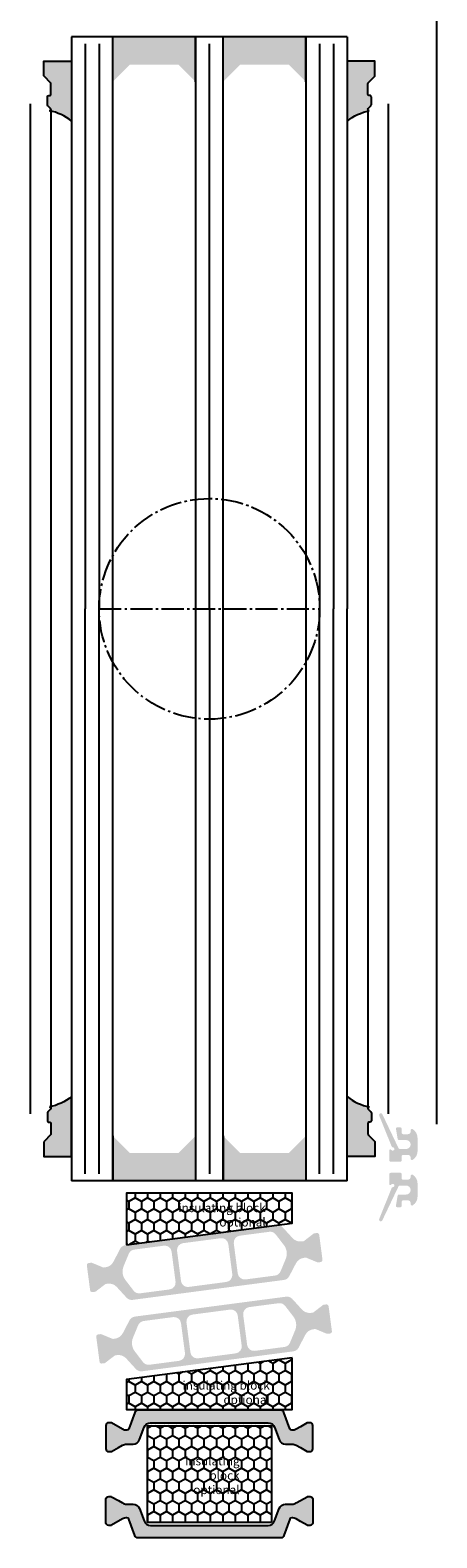
# Model space of a CAD drawing. Extents: x 1417 to 6045, y 7585 to 17234.
# Drawn here: x 5541 to 5600, y 16458 to 16676 of the extents above; entities that cross this region are included whole.
import ezdxf

# ---------------------------------------------------------------- set-up
doc = ezdxf.new("R2010")
doc.units = 0
doc.header["$MEASUREMENT"] = 0
doc.linetypes.add('AM_DIN_G_W050', pattern=[13.75, 9.75, -1.5, 1, -1.5])
doc.layers.get('0').update_dxf_attribs({"linetype": 'CONTINUOUS'})
doc.styles.get("Standard").update_dxf_attribs({"font": 'arial.ttf'})
pattern_1 = [(270, (8266.504636790145, 34020.65417782181), (-0.9073779000000038, -1.571624999999998), [1.04775, -2.0955]), (149.9999999999999, (8266.504636790145, 34020.65417782181), (-0.907378225222715, 1.571624812232578), [1.04775, -2.0955]), (209.9999999999999, (8266.504636790145, 34020.65417782181), (-1.814756125222718, -1.877674197468583e-07), [-2.0955, 1.04775])]

msp = doc.modelspace()

# ---------------------------------------------------------------- hatches: boundary and pattern name
for points in [[(5552.940652244794, 16675.29724290127), (5552.940652244787, 16668.79724290127), (5555.440652244794, 16671.29724290128), (5562.44065224478, 16671.29724290127), (5564.940652244783, 16668.79724290127), (5564.940652244798, 16675.29724290127)], [(5568.940652244791, 16675.29724290128), (5568.940652244787, 16668.79724290127), (5571.440652244802, 16671.29724290127), (5578.440652244802, 16671.29724290127), (5580.94065224478, 16668.79724290127), (5580.940652244791, 16675.29724290128)], [(5564.940652244938, 16509.3993427901), (5564.940652244942, 16515.89934279011), (5562.440652244924, 16513.39934279011), (5555.440652244916, 16513.39934279011), (5552.940652244942, 16515.89934279011), (5552.940652244938, 16509.3993427901)], [(5580.940652244934, 16509.39934279011), (5580.940652244934, 16515.89934279011), (5578.440652244945, 16513.3993427901), (5571.440652244938, 16513.39934279011), (5568.940652244938, 16515.89934279011), (5568.940652244931, 16509.39934279011)]]:
    msp.add_hatch(color=256).paths.add_polyline_path(points)
h = msp.add_hatch(color=256)
edge = h.paths.add_edge_path()
edge.add_arc((5543.740651921057, 16664.79820549914), 0.2000000000011539, 270.0000000009893, 405.0000318066971)
edge.add_line((5543.882073198788, 16664.93962693389), (5543.499230643302, 16665.3224690643))
edge.add_arc((5543.640651921045, 16665.46389049905), 0.2000000000086672, 179.999999999544, 225.0000318040788, ccw=False)
edge.add_line((5543.440651921036, 16665.46389049905), (5543.440651921036, 16666.59820549918))
edge.add_arc((5543.640651921037, 16666.59820549918), 0.2000000000007276, 89.99999999895778, 179.9999999989578, ccw=False)
edge.add_line((5543.64065192104, 16666.79820549918), (5543.740651921024, 16666.79820549918))
edge.add_arc((5543.740651921043, 16666.99820549918), 0.2000000000007276, 269.999999994789, 359.9999999989578)
edge.add_line((5543.940651921043, 16666.99820549917), (5543.940651921032, 16668.51536278666))
edge.add_arc((5543.74065192103, 16668.51536278666), 0.20000000000244, 9.037864182736469e-10, 44.99999999808134)
edge.add_line((5543.882073277274, 16668.6567841429), (5542.999230564791, 16669.53962685541))
edge.add_arc((5543.14065192103, 16669.68104821165), 0.2000000000011552, 180.0000000007491, 224.9999999997064, ccw=False)
edge.add_line((5542.940651921029, 16669.68104821165), (5542.94065192104, 16671.79612973181))
edge.add_line((5542.94065192104, 16671.79612973181), (5546.943151910492, 16671.7961297318))
edge.add_line((5546.943151910492, 16671.7961297318), (5546.943151910492, 16663.09820549914))
edge.add_arc((5542.203893655126, 16657.14855769158), 7.606502339778173, 51.46053491837269, 78.34418072366786)
h = msp.add_hatch(color=256)
edge = h.paths.add_edge_path()
edge.add_arc((5590.140651095659, 16664.79820549914), 0.2000000000011539, 134.9999681933034, 269.99999999901024, ccw=False)
edge.add_line((5589.999229817929, 16664.93962693389), (5590.382072373414, 16665.3224690643))
edge.add_arc((5590.240651095672, 16665.46389049905), 0.2000000000086672, 314.9999681959212, 360.000000000456)
edge.add_line((5590.440651095681, 16665.46389049905), (5590.440651095681, 16666.59820549918))
edge.add_arc((5590.24065109568, 16666.59820549918), 0.2000000000007276, 1.042204158018174e-09, 90.00000000104221)
edge.add_line((5590.240651095676, 16666.79820549918), (5590.140651095692, 16666.79820549918))
edge.add_arc((5590.140651095674, 16666.99820549918), 0.2000000000007276, 180.0000000010422, 270.000000005211, ccw=False)
edge.add_line((5589.940651095673, 16666.99820549917), (5589.940651095684, 16668.51536278666))
edge.add_arc((5590.140651095687, 16668.51536278666), 0.2000000000024382, 135.0000000019183, 179.9999999990962, ccw=False)
edge.add_line((5589.999229739443, 16668.6567841429), (5590.882072451926, 16669.53962685541))
edge.add_arc((5590.740651095687, 16669.68104821165), 0.2000000000011539, 315.0000000002933, 359.9999999992509)
edge.add_line((5590.940651095688, 16669.68104821165), (5590.940651095677, 16671.79612973181))
edge.add_line((5590.940651095677, 16671.79612973181), (5586.938151106225, 16671.7961297318))
edge.add_line((5586.938151106225, 16671.7961297318), (5586.938151106225, 16663.09820549914))
edge.add_arc((5591.67740936159, 16657.14855769158), 7.606502339778172, 101.65581927633212, 128.5394650816273, ccw=False)
h = msp.add_hatch(color=256)
edge = h.paths.add_edge_path()
edge.add_arc((5543.740653070326, 16519.89820433177), 0.2000000000011681, -45.000031806694096, 89.9999999990107, ccw=False)
edge.add_line((5543.882074348056, 16519.75678289703), (5543.499231792571, 16519.37394076661))
edge.add_arc((5543.640653070313, 16519.23251933187), 0.2000000000086622, 134.9999681959227, 180.000000000458)
edge.add_line((5543.440653070305, 16519.23251933187), (5543.440653070305, 16518.09820433174))
edge.add_arc((5543.640653070305, 16518.09820433174), 0.2000000000007276, 180.0000000010422, 270.0000000010422)
edge.add_line((5543.640653070309, 16517.89820433174), (5543.740653070293, 16517.89820433174))
edge.add_arc((5543.740653070311, 16517.69820433174), 0.2000000000007276, 1.042224084812915e-09, 90.000000005211, ccw=False)
edge.add_line((5543.940653070312, 16517.69820433174), (5543.940653070301, 16516.18104704425))
edge.add_arc((5543.740653070298, 16516.18104704426), 0.20000000000244, 315.0000000019201, 359.99999999909824, ccw=False)
edge.add_line((5543.882074426542, 16516.03962568802), (5542.99923171406, 16515.15678297551))
edge.add_arc((5543.140653070298, 16515.01536161927), 0.2000000000011552, 135.0000000002936, 179.9999999992509)
edge.add_line((5542.940653070297, 16515.01536161927), (5542.940653070308, 16512.90028009911))
edge.add_line((5542.940653070308, 16512.90028009911), (5546.94315305976, 16512.90028009912))
edge.add_line((5546.94315305976, 16512.90028009912), (5546.94315305976, 16521.59820433177))
edge.add_arc((5542.203894804395, 16527.54785213933), 7.606502339778179, 281.6558192763322, 308.53946508162727, ccw=False)
h = msp.add_hatch(color=256)
edge = h.paths.add_edge_path()
edge.add_arc((5590.140652244928, 16519.89820433177), 0.2000000000011681, 90.00000000098979, 225.0000318066938)
edge.add_line((5589.999230967197, 16519.75678289703), (5590.382073522683, 16519.37394076661))
edge.add_arc((5590.24065224494, 16519.23251933187), 0.2000000000086622, -4.579874257615302e-10, 45.00003180407742, ccw=False)
edge.add_line((5590.440652244949, 16519.23251933187), (5590.440652244949, 16518.09820433174))
edge.add_arc((5590.240652244948, 16518.09820433174), 0.2000000000007276, 269.9999999989578, 359.9999999989578, ccw=False)
edge.add_line((5590.240652244945, 16517.89820433174), (5590.140652244961, 16517.89820433174))
edge.add_arc((5590.140652244942, 16517.69820433174), 0.2000000000007276, 89.99999999478898, 179.9999999989578)
edge.add_line((5589.940652244942, 16517.69820433174), (5589.940652244953, 16516.18104704425))
edge.add_arc((5590.140652244955, 16516.18104704426), 0.2000000000024382, 180.0000000009018, 224.9999999980803)
edge.add_line((5589.999230888711, 16516.03962568802), (5590.882073601194, 16515.15678297551))
edge.add_arc((5590.740652244956, 16515.01536161927), 0.2000000000011539, 7.49082573747728e-10, 44.99999999970669, ccw=False)
edge.add_line((5590.940652244956, 16515.01536161927), (5590.940652244945, 16512.90028009911))
edge.add_line((5590.940652244945, 16512.90028009911), (5586.938152255493, 16512.90028009912))
edge.add_line((5586.938152255493, 16512.90028009912), (5586.938152255493, 16521.59820433177))
edge.add_arc((5591.677410510859, 16527.54785213933), 7.606502339778177, 231.4605349183728, 258.3441807236679)
h = msp.add_hatch(color=256)
edge = h.paths.add_edge_path()
edge.add_arc((5593.533783359669, 16514.39820432618), 0.15, 201.9992193953351, 269.9749084588486)
edge.add_arc((5593.533608187659, 16513.99820433175), 0.25, -149.02164837028943, 89.97490845922039, ccw=False)
edge.add_arc((5593.190663423914, 16513.79231864685), 0.15, 30.97835163117148, 180)
edge.add_line((5593.040663423914, 16513.79231864685), (5593.040663423927, 16512.34820433176))
edge.add_arc((5593.240663423922, 16512.34820433176), 0.1999999999945885, 180.0000000010422, 269.9999999997394)
edge.add_line((5593.240663423921, 16512.14820433177), (5594.640653205514, 16512.14820433177))
edge.add_arc((5594.640653205522, 16512.34820433176), 0.1999999999898137, 269.999999997655, 359.9999999989578)
edge.add_line((5594.840653205513, 16512.34820433176), (5594.840653205504, 16512.94820433177))
edge.add_arc((5595.04065320551, 16512.94820433177), 0.2000000000070941, 89.99999999895778, 180, ccw=False)
edge.add_line((5595.040653205514, 16513.14820433177), (5595.74065320552, 16513.14820433177))
edge.add_arc((5595.740653205513, 16512.74820433175), 0.4000000000123691, 0, 89.99999999882749, ccw=False)
edge.add_line((5596.140653205523, 16512.74820433175), (5596.140653205523, 16512.59820433175))
edge.add_arc((5596.340653205521, 16512.59820433176), 0.1999999999983402, 180.0000000020844, 302.5789703919495)
edge.add_arc((5595.640653205514, 16513.69364944677), 1.500000000001436, 302.5789703928945, 360.0000000006948)
edge.add_line((5597.140653205516, 16513.69364944678), (5597.140653205527, 16515.60275921676))
edge.add_arc((5595.640653205527, 16515.60275921675), 1.499999999999773, 2.779041458475562e-10, 57.42102960747313)
edge.add_arc((5596.340653205473, 16516.69820433184), 0.199999999961979, 57.42102958375103, 180.0000000208441)
edge.add_line((5596.140653205511, 16516.69820433177), (5596.140653205513, 16516.54820433176))
edge.add_arc((5595.740653205511, 16516.54820433177), 0.4000000000013415, 270.00000000065137, 359.9999999994789, ccw=False)
edge.add_line((5595.740653205517, 16516.14820433177), (5595.040653205492, 16516.14820433176))
edge.add_arc((5595.040653205496, 16516.34820433176), 0.2000000000080036, 179.9999999979156, 269.99999999921835, ccw=False)
edge.add_line((5594.840653205488, 16516.34820433177), (5594.840653205481, 16516.94820433177))
edge.add_arc((5594.64065320548, 16516.94820433177), 0.2000000000007276, 1.042204158021965e-09, 89.99999999973946)
edge.add_line((5594.64065320548, 16517.14820433177), (5594.206610900929, 16517.14820433177))
edge.add_arc((5594.206610900929, 16516.94820433177), 0.1999999999970896, 90.00000000026056, 189.4991503623172)
edge.add_line((5594.009353291144, 16516.91519773573), (5594.251977970192, 16515.46519773571))
edge.add_arc((5594.449235579973, 16515.49820433175), 0.1999999999967505, 189.4991503604764, 269.9999999994789)
edge.add_line((5594.449235579971, 16515.29820433175), (5595.490653205515, 16515.29820433177))
edge.add_arc((5595.490653205517, 16514.64820433177), 0.6499999999978172, -89.9999999997595, 90.0000000000802, ccw=False)
edge.add_line((5595.490653205518, 16513.99820433177), (5594.565370896024, 16513.99820433175))
edge.add_arc((5594.565370896021, 16514.19820433176), 0.2000000000080036, 205.4991503629504, 270.00000000104217, ccw=False)
edge.add_line((5594.384852562359, 16514.11210478929), (5592.032785258184, 16519.04350463478))
edge.add_arc((5591.807035137265, 16518.93703396559), 0.2495979176444211, 25.2499999937307, 205.2500000039095)
edge.add_line((5591.581285016365, 16518.83056329636), (5593.394705015943, 16514.34201523198))
h = msp.add_hatch(color=256)
edge = h.paths.add_edge_path()
edge.add_arc((5593.533783359669, 16508.2984059372), 0.15, 90.02509154115141, 158.000780604665)
edge.add_line((5593.394705015943, 16508.35459503139), (5591.581285016365, 16503.86604696701))
edge.add_arc((5591.807035137265, 16503.75957629779), 0.2495979176444211, 154.7499999960905, 334.7500000062693)
edge.add_line((5592.032785258184, 16503.6531056286), (5594.384852562359, 16508.58450547409))
edge.add_arc((5594.565370896021, 16508.49840593161), 0.2000000000080036, 89.99999999895778, 154.5008496370495, ccw=False)
edge.add_line((5594.565370896024, 16508.69840593162), (5595.490653205518, 16508.6984059316))
edge.add_arc((5595.490653205517, 16508.04840593161), 0.6499999999978172, -90.0000000000802, 89.9999999997595, ccw=False)
edge.add_line((5595.490653205515, 16507.39840593161), (5594.449235579971, 16507.39840593162))
edge.add_arc((5594.449235579973, 16507.19840593162), 0.1999999999967505, 90.0000000005211, 170.5008496395236)
edge.add_line((5594.251977970192, 16507.23141252767), (5594.009353291144, 16505.78141252765))
edge.add_arc((5594.206610900929, 16505.7484059316), 0.1999999999970896, 170.5008496376828, 269.9999999997394)
edge.add_line((5594.206610900929, 16505.54840593161), (5594.64065320548, 16505.54840593161))
edge.add_arc((5594.64065320548, 16505.7484059316), 0.2000000000007276, 270.0000000002605, 359.9999999989578)
edge.add_line((5594.840653205481, 16505.7484059316), (5594.840653205488, 16506.3484059316))
edge.add_arc((5595.040653205496, 16506.34840593161), 0.2000000000080036, 90.00000000078171, 180.0000000020844, ccw=False)
edge.add_line((5595.040653205492, 16506.54840593161), (5595.740653205517, 16506.54840593161))
edge.add_arc((5595.740653205511, 16506.14840593161), 0.4000000000013415, 5.210836206970271e-10, 89.99999999934857, ccw=False)
edge.add_line((5596.140653205513, 16506.14840593161), (5596.140653205511, 16505.9984059316))
edge.add_arc((5596.340653205473, 16505.99840593153), 0.199999999961979, 179.9999999791559, 302.578970416249)
edge.add_arc((5595.640653205527, 16507.09385104662), 1.499999999999773, 302.5789703925269, 359.9999999997221)
edge.add_line((5597.140653205527, 16507.09385104661), (5597.140653205516, 16509.00296081659))
edge.add_arc((5595.640653205514, 16509.00296081661), 1.500000000001436, 359.9999999993052, 417.4210296071055)
edge.add_arc((5596.340653205521, 16510.09840593162), 0.1999999999983402, 57.42102960805047, 179.9999999979156)
edge.add_line((5596.140653205523, 16510.09840593163), (5596.140653205523, 16509.94840593162))
edge.add_arc((5595.740653205513, 16509.94840593162), 0.4000000000123691, -89.99999999882749, 0, ccw=False)
edge.add_line((5595.74065320552, 16509.54840593161), (5595.040653205514, 16509.5484059316))
edge.add_arc((5595.04065320551, 16509.7484059316), 0.2000000000070941, 180, 270.00000000104217, ccw=False)
edge.add_line((5594.840653205504, 16509.7484059316), (5594.840653205513, 16510.34840593162))
edge.add_arc((5594.640653205522, 16510.34840593162), 0.1999999999898137, 1.042204158021965e-09, 90.00000000234496)
edge.add_line((5594.640653205514, 16510.54840593161), (5593.240663423921, 16510.54840593161))
edge.add_arc((5593.240663423922, 16510.34840593161), 0.1999999999945885, 90.00000000026056, 179.9999999989578)
edge.add_line((5593.040663423927, 16510.34840593161), (5593.040663423914, 16508.90429161652))
edge.add_arc((5593.190663423914, 16508.90429161652), 0.15, 180, 329.0216483688286)
edge.add_arc((5593.533608187659, 16508.69840593162), 0.25, -89.97490845922039, 149.0216483702895, ccw=False)
h = msp.add_hatch()
h.set_pattern_fill('HONEY', color=256, scale=0.33, angle=270.0000000000002, style=0)
h.set_pattern_definition([(270, (8266.50463679013, 33941.98059859949), (-0.9073779000000038, -1.571624999999998), [1.04775, -2.0955]), (149.9999999999999, (8266.50463679013, 33941.98059859949), (-0.907378225222715, 1.571624812232578), [1.04775, -2.0955]), (209.9999999999999, (8266.50463679013, 33941.98059859949), (-1.814756125222718, -1.877674197468583e-07), [-2.0955, 1.04775])])
h.paths.add_polyline_path([(5566.940652244916, 16507.58750211504), (5566.940652244911, 16501.66733208609), (5578.940652244911, 16503.24716205714), (5578.940652244911, 16507.58750211504)])
h.paths.add_polyline_path([(5566.940652244911, 16501.66733208609), (5566.940652244916, 16507.58750211504), (5554.940652244911, 16507.58750211504), (5554.940652244911, 16500.08750211504)])
h.paths.add_polyline_path([(5561.089362665166, 16506.94831271797), (5575.016914713519, 16506.94831271797), (5575.016914713519, 16502.53161806832), (5561.089362665166, 16502.53161806832)], flags=9)
h = msp.add_hatch(color=256)
edge = h.paths.add_edge_path(flags=16)
edge.add_arc((5556.34437294518, 16496.22195447631), 2, 157.4996727162782, 217.5001579900293, ccw=False)
edge.add_line((5554.496618252099, 16496.98733189576), (5555.247831634238, 16498.80089213038))
edge.add_arc((5556.171708980774, 16498.41820342066), 0.9999999999999998, 97.50000000005213, 157.4996727161674, ccw=False)
edge.add_line((5556.041182788554, 16499.40964828202), (5560.338588050195, 16499.97541241786))
edge.add_arc((5560.469114242408, 16498.98396755649), 0.9999999999999998, 7.500000000239311, 97.49999999973949, ccw=False)
edge.add_line((5561.460559103783, 16499.11449374872), (5562.034874558397, 16494.75213477235))
edge.add_arc((5561.043429697026, 16494.62160858014), 0.9999999999999998, -82.4999999998368, 7.499999999791612, ccw=False)
edge.add_line((5561.173955889249, 16493.63016371876), (5556.876548452398, 16493.06439929655))
edge.add_arc((5556.746022260189, 16494.05584415792), 0.9999999999999998, 217.5001579902568, 277.49999999936097, ccw=False)
edge.add_line((5555.952670598527, 16493.44708054128), (5554.757669621858, 16495.00442724304))
edge = h.paths.add_edge_path(flags=16)
edge.add_arc((5568.698124636118, 16500.0673373275), 0.9999999999999998, 7.500000000246075, 97.50000000005213, ccw=False)
edge.add_line((5569.689569497493, 16500.19786351972), (5570.263884952094, 16495.83550454336))
edge.add_arc((5569.272440090718, 16495.70497835114), 0.9999999999999998, -82.49999999988847, 7.49999999958311, ccw=False)
edge.add_line((5569.402966282939, 16494.71353348977), (5563.950004475425, 16493.99563744856))
edge.add_arc((5563.819478283201, 16494.98708230993), 0.9999999999999998, 187.5, 277.5000000002085, ccw=False)
edge.add_line((5562.828033421828, 16494.85655611771), (5562.253717967224, 16499.21891509408))
edge.add_arc((5563.245162828595, 16499.34944128628), 0.9999999999999998, 97.50000000005213, 187.4999999990266, ccw=False)
edge.add_line((5563.114636636375, 16500.34088614766), (5568.567598443898, 16501.05878218887))
edge = h.paths.add_edge_path(flags=16)
edge.add_arc((5576.173259889073, 16498.83247696673), 2, -22.500209462911414, 37.500044937501116, ccw=False)
edge.add_line((5578.021016156044, 16498.06710334693), (5577.269803161421, 16496.25353349986))
edge.add_arc((5576.345925027935, 16496.63622030976), 0.9999999999999998, 277.5000000000843, 337.49979053708864, ccw=False)
edge.add_line((5576.476451220155, 16495.64477544839), (5572.179014869124, 16495.07900721956))
edge.add_arc((5572.048488676907, 16496.07045208093), 0.9999999999999998, 187.5, 277.4999999998437, ccw=False)
edge.add_line((5571.057043815533, 16495.93992588871), (5570.482728360922, 16500.30228486507))
edge.add_arc((5571.474173222293, 16500.43281105729), 0.9999999999999998, 97.5000000000598, 187.5, ccw=False)
edge.add_line((5571.343647030072, 16501.42425591866), (5575.641094298949, 16501.99002558486))
edge.add_arc((5575.771620491168, 16500.99858072348), 0.9999999999999998, 37.500044937667894, 97.49999999995651, ccw=False)
edge.add_line((5576.564973354, 16501.60734277472), (5577.759965614742, 16500.05000106921))
edge = h.paths.add_edge_path()
edge.add_arc((5580.829984246168, 16496.722240399), 1.499999999999999, 97.50000000000551, 152.5000079601929, ccw=False)
edge.add_line((5580.634194957837, 16498.20940769107), (5580.894810617502, 16498.24371839357))
edge.add_arc((5580.920915855954, 16498.04542942131), 0.2, 67.5000541271146, 97.50000000259172, ccw=False)
edge.add_line((5580.997452367867, 16498.2302054001), (5582.607612007, 16497.56325722209))
edge.add_arc((5582.684148518919, 16497.74803320091), 0.2, 247.5000541284621, 277.4999999996951)
edge.add_line((5582.710253757364, 16497.54974422862), (5583.093321904019, 16497.60017610688))
edge.add_arc((5583.054164046343, 16497.89760956529), 0.2999999999999999, 277.5000000020975, 367.5000000002394)
edge.add_line((5583.351597504755, 16497.93676742296), (5582.875176407152, 16501.55554493445))
edge.add_arc((5582.577742948742, 16501.51638707679), 0.2999999999999999, 7.500000000261967, 97.50000000037534)
edge.add_line((5582.538585091074, 16501.81382053519), (5582.155490842516, 16501.76338522057))
edge.add_arc((5582.181596080964, 16501.56509624829), 0.2, 97.50000000100053, 127.4999860760201)
edge.add_line((5582.059843833721, 16501.72376694594), (5580.677164562506, 16500.66280035926))
edge.add_arc((5580.555412315261, 16500.82147105691), 0.2, 277.49999999998096, 307.49998607706794, ccw=False)
edge.add_line((5580.581517553705, 16500.62318208463), (5580.320932096515, 16500.58887535836))
edge.add_arc((5580.125142808175, 16502.07604265042), 1.499999999999999, 222.49999203973, 277.50000000034987, ccw=False)
edge.add_line((5579.01922666217, 16501.06265749265), (5577.589167721103, 16502.62329340737))
edge.add_arc((5576.851890290422, 16501.94770330219), 0.9999999999999998, 42.49999203944093, 97.5000000000843)
edge.add_line((5576.721364098202, 16502.93914816356), (5554.752045146476, 16500.04683245326))
edge.add_arc((5554.882571338699, 16499.05538759189), 0.9999999999999998, 97.50000000016318, 152.4999902216449)
edge.add_line((5553.995560584322, 16499.51713635651), (5553.018150866678, 16497.63955054053))
edge.add_arc((5551.687634735118, 16498.33217368744), 1.499999999999999, 277.50000000002353, 332.4999902220657, ccw=False)
edge.add_line((5551.883424023449, 16496.84500639538), (5551.622839238417, 16496.8106997576))
edge.add_arc((5551.596733999976, 16497.00898872987), 0.2, 247.49951222498402, 277.4999999994643, ccw=False)
edge.add_line((5551.520195740458, 16496.82421347496), (5549.91006525978, 16497.49116741662))
edge.add_arc((5549.833527000262, 16497.3063921617), 0.2, 67.49951222593982, 97.50000000010327)
edge.add_line((5549.807421761817, 16497.50468113397), (5549.424327514352, 16497.45424581948))
edge.add_arc((5549.463485372008, 16497.15681236106), 0.2999999999999999, 97.49999999811818, 187.4999999988616)
edge.add_line((5549.166051913596, 16497.1176545034), (5549.642473011202, 16493.49887699189))
edge.add_arc((5549.939906469616, 16493.53803484956), 0.2999999999999999, 187.4999999995051, 277.5000000001124)
edge.add_line((5549.979064327284, 16493.24060139115), (5550.362132473639, 16493.29103326936))
edge.add_arc((5550.336027235208, 16493.48932224164), 0.2, 277.4999999959839, 307.5002068286308)
edge.add_line((5550.457780093787, 16493.33065201308), (5551.840438798124, 16494.39161128207))
edge.add_arc((5551.962191656702, 16494.23294105351), 0.2, 97.49999999984487, 127.5002068277897, ccw=False)
edge.add_line((5551.936086418257, 16494.43123002579), (5552.196686884766, 16494.46553872808))
edge.add_arc((5552.392476173104, 16492.97837143602), 1.499999999999999, 42.50000977799863, 97.5000000003173, ccw=False)
edge.add_line((5553.498392005377, 16493.99175693618), (5554.928449128468, 16492.43112397543))
edge.add_arc((5555.665726349983, 16493.10671430887), 0.9999999999999998, 222.5000097780296, 277.5000000000843)
edge.add_line((5555.796252542204, 16492.11526944749), (5577.765576769995, 16495.00758585239))
edge.add_arc((5577.635050577765, 16495.99903071377), 0.9999999999999998, 277.5000000004677, 332.5000079598151)
edge.add_line((5578.522061475095, 16495.53728222376), (5579.499467900175, 16497.414863134))
h = msp.add_hatch(color=256)
edge = h.paths.add_edge_path(flags=16)
edge.add_arc((5577.536986740703, 16488.47463518323), 2, -22.5003272837219, 37.50015799002932, ccw=False)
edge.add_line((5579.384741433784, 16487.70925776378), (5578.633528051646, 16485.89569752916))
edge.add_arc((5577.709650705109, 16486.27838623889), 0.9999999999999998, 277.5000000000599, 337.4996727161674, ccw=False)
edge.add_line((5577.84017689733, 16485.28694137752), (5573.542771635689, 16484.72117724168))
edge.add_arc((5573.412245443476, 16485.71262210304), 0.9999999999999998, 187.5000000002393, 277.4999999997009, ccw=False)
edge.add_line((5572.420800582101, 16485.58209591082), (5571.846485127487, 16489.94445488719))
edge.add_arc((5572.837929988857, 16490.0749810794), 0.9999999999999998, 97.50000000011153, 187.4999999997916, ccw=False)
edge.add_line((5572.707403796637, 16491.06642594077), (5577.004811233485, 16491.63219036299))
edge.add_arc((5577.135337425695, 16490.64074550162), 0.9999999999999998, 37.50015799025681, 97.49999999942679, ccw=False)
edge.add_line((5577.928689087358, 16491.24950911826), (5579.123690064026, 16489.6921624165))
edge = h.paths.add_edge_path(flags=16)
edge.add_arc((5565.183235049765, 16484.62925233204), 0.9999999999999998, 187.5000000002461, 277.5000000000522, ccw=False)
edge.add_line((5564.191790188393, 16484.49872613982), (5563.617474733789, 16488.86108511618))
edge.add_arc((5564.608919595165, 16488.9916113084), 0.9999999999999998, 97.5000000000598, 187.4999999995831, ccw=False)
edge.add_line((5564.478393402945, 16489.98305616977), (5569.931355210459, 16490.70095221098))
edge.add_arc((5570.061881402683, 16489.70950734961), 0.9999999999999998, 7.500000000000114, 97.5000000002085, ccw=False)
edge.add_line((5571.053326264057, 16489.84003354183), (5571.627641718659, 16485.47767456546))
edge.add_arc((5570.636196857288, 16485.34714837325), 0.9999999999999998, -82.49999999994009, 7.499999999439922, ccw=False)
edge.add_line((5570.766723049509, 16484.35570351188), (5565.313761241986, 16483.63780747067))
edge = h.paths.add_edge_path(flags=16)
edge.add_arc((5557.708099796811, 16485.86411269281), 2, 157.4997905370886, 217.5000449375327, ccw=False)
edge.add_line((5555.860343529842, 16486.62948631261), (5556.611556524463, 16488.44305615967))
edge.add_arc((5557.535434657949, 16488.06036934978), 0.9999999999999998, 97.5000000000598, 157.4997905374538, ccw=False)
edge.add_line((5557.404908465728, 16489.05181421115), (5561.702344816761, 16489.61758243998))
edge.add_arc((5561.832871008978, 16488.62613757861), 0.9999999999999998, 7.500000000000114, 97.49999999984368, ccw=False)
edge.add_line((5562.824315870351, 16488.75666377083), (5563.398631324962, 16484.39430479447))
edge.add_arc((5562.407186463591, 16484.26377860225), 0.9999999999999998, -82.49999999994009, 7.4999999998531734, ccw=False)
edge.add_line((5562.537712655811, 16483.27233374088), (5558.240265386937, 16482.70656407468))
edge.add_arc((5558.109739194716, 16483.69800893605), 0.9999999999999998, 217.5000449376679, 277.50000000000006, ccw=False)
edge.add_line((5557.316386331883, 16483.08924688481), (5556.121394071143, 16484.64658859033))
edge = h.paths.add_edge_path()
edge.add_arc((5553.051375439715, 16487.97434926054), 1.499999999999999, 277.5000000000235, 332.5000079600856, ccw=False)
edge.add_line((5553.247164728046, 16486.48718196847), (5552.986549068381, 16486.45287126598))
edge.add_arc((5552.960443829931, 16486.65116023823), 0.2, 247.5000541268738, 277.5000000027277, ccw=False)
edge.add_line((5552.883907318016, 16486.46638425943), (5551.273747678883, 16487.13333243745))
edge.add_arc((5551.197211166965, 16486.94855645863), 0.2, 67.50005412782257, 97.4999999998312)
edge.add_line((5551.17110592852, 16487.14684543092), (5550.788037781866, 16487.09641355266))
edge.add_arc((5550.827195639541, 16486.79898009425), 0.2999999999999999, 97.50000000192527, 187.500000000262)
edge.add_line((5550.529762181131, 16486.75982223658), (5551.006183278731, 16483.14104472509))
edge.add_arc((5551.303616737144, 16483.18020258275), 0.2999999999999999, 187.5000000002393, 277.5000000002031)
edge.add_line((5551.342774594809, 16482.88276912435), (5551.725868843368, 16482.93320443897))
edge.add_arc((5551.699763604921, 16483.13149341125), 0.2, 277.5000000008782, 307.4999860764478)
edge.add_line((5551.821515852163, 16482.9728227136), (5553.204195123378, 16484.03378930028))
edge.add_arc((5553.325947370623, 16483.87511860263), 0.2, 97.49999999984487, 127.4999860768612, ccw=False)
edge.add_line((5553.299842132178, 16484.07340757491), (5553.560427589368, 16484.10771430118))
edge.add_arc((5553.756216877709, 16482.62054700912), 1.499999999999999, 42.49999203965092, 97.50000000036789, ccw=False)
edge.add_line((5554.862133023714, 16483.63393216689), (5556.292191964782, 16482.07329625217))
edge.add_arc((5557.029469395461, 16482.74888635735), 0.9999999999999998, 222.4999920392872, 277.5000000000599)
edge.add_line((5557.159995587682, 16481.75744149598), (5579.129314539407, 16484.64975720628))
edge.add_arc((5578.998788347185, 16485.64120206765), 0.9999999999999998, 277.5000000001632, 332.499990221669)
edge.add_line((5579.885799101562, 16485.17945330303), (5580.863208819205, 16487.05703911901))
edge.add_arc((5582.193724950765, 16486.3644159721), 1.499999999999999, 97.50000000002348, 152.4999902220657, ccw=False)
edge.add_line((5581.997935662434, 16487.85158326416), (5582.258520447466, 16487.88588990194))
edge.add_arc((5582.284625685909, 16487.68760092966), 0.2, 67.49951222498402, 97.49999999960028, ccw=False)
edge.add_line((5582.361163945428, 16487.87237618458), (5583.971294426104, 16487.20542224292))
edge.add_arc((5584.047832685622, 16487.39019749785), 0.2, 247.4995122265794, 277.5000000001033)
edge.add_line((5584.073937924067, 16487.19190852557), (5584.457032171534, 16487.24234384005))
edge.add_arc((5584.417874313875, 16487.53977729848), 0.2999999999999999, 277.4999999981182, 367.4999999988615)
edge.add_line((5584.715307772288, 16487.57893515614), (5584.238886674681, 16491.19771266765))
edge.add_arc((5583.941453216267, 16491.15855480998), 0.2999999999999999, 7.500000000193929, 97.50000000002173)
edge.add_line((5583.902295358602, 16491.45598826839), (5583.519227212245, 16491.40555639017))
edge.add_arc((5583.545332450675, 16491.2072674179), 0.2, 97.49999999624218, 127.5002068290585)
edge.add_line((5583.423579592099, 16491.36593764645), (5582.04092088776, 16490.30497837747))
edge.add_arc((5581.919168029183, 16490.46364860603), 0.2, 277.49999999984493, 307.5002068275829, ccw=False)
edge.add_line((5581.945273267626, 16490.26535963375), (5581.684672801118, 16490.23105093146))
edge.add_arc((5581.488883512779, 16491.71821822352), 1.499999999999999, 222.5000097778961, 277.5000000003353, ccw=False)
edge.add_line((5580.382967680506, 16490.70483272336), (5578.952910557416, 16492.26546568412))
edge.add_arc((5578.215633335903, 16491.58987535067), 0.9999999999999998, 42.50000977818317, 97.50000000011148)
edge.add_line((5578.08510714368, 16492.58132021204), (5556.115782915888, 16489.68900380715))
edge.add_arc((5556.246309108118, 16488.69755894577), 0.9999999999999998, 97.50000000046767, 152.5000079598392)
edge.add_line((5555.359298210788, 16489.15930743578), (5554.381891785711, 16487.28172652553))
h = msp.add_hatch()
h.set_pattern_fill('HONEY', color=256, scale=0.33, angle=270.0000000000002, style=0)
h.set_pattern_definition(pattern_1)
h.paths.add_polyline_path([(5578.940652232995, 16476.21950044883), (5578.940652232995, 16483.71950044882), (5554.940652232995, 16480.55984050672), (5554.940652232995, 16476.21950044883)])
h.paths.add_polyline_path([(5561.08936266518, 16481.23066204558), (5575.016914713536, 16481.23066204558), (5575.016914713536, 16476.81396739593), (5561.08936266518, 16476.81396739593)], flags=24)
h = msp.add_hatch(color=256)
edge = h.paths.add_edge_path()
edge.add_line((5576.406927994788, 16473.63964322123), (5577.054350970147, 16471.86086321558))
edge.add_arc((5577.994043590933, 16472.20288335891), 1.000000000000668, 200.0000000000164, 270.0000000001046)
edge.add_line((5577.994043590935, 16471.20288335891), (5578.945907923807, 16471.20288335891))
edge.add_arc((5578.945907923807, 16470.00288335891), 1.200000000001178, 59.999999999904276, 89.99999999999318, ccw=False)
edge.add_line((5579.545907923809, 16471.04211384345), (5580.140652035479, 16470.69873817047))
edge.add_line((5580.140652035479, 16470.69873817047), (5581.123972173461, 16470.13101802411))
edge.add_arc((5581.22897217346, 16470.31288335891), 0.2100000000010795, 240.0000000004643, 270.0000000001356)
edge.add_line((5581.228972173461, 16470.10288335891), (5581.540652035476, 16470.10288335891))
edge.add_arc((5581.540652035476, 16470.50288335891), 0.4000000000032742, 270, 359.9999999997394)
edge.add_line((5581.94065203548, 16470.50288335891), (5581.94065203548, 16473.9028833589))
edge.add_arc((5581.540652035482, 16473.90288335891), 0.3999999999978172, 359.9999999994789, 450)
edge.add_line((5581.540652035482, 16474.30288335891), (5581.228972173455, 16474.30288335891))
edge.add_arc((5581.228972173456, 16474.09288335891), 0.210000000000746, 90.00000000033634, 119.9999999995602)
edge.add_line((5581.123972173457, 16474.2747486937), (5580.14065203548, 16473.70710453021))
edge.add_line((5580.14065203548, 16473.70710453021), (5579.545636455215, 16473.36361810266))
edge.add_arc((5578.947443632421, 16474.39831174942), 1.195167601585224, 267.86283612267925, 300.03371863480237, ccw=False)
edge.add_arc((5578.904286353533, 16473.50449955665), 0.3005273892921039, 200.0227294108581, 269.73064976213425, ccw=False)
edge.add_line((5578.621923781379, 16473.4016011137), (5577.760394576765, 16475.76863314957))
edge.add_arc((5577.290548266374, 16475.59762307791), 0.4999999999999727, 20.00000000043116, 90.00000000007694)
edge.add_line((5577.290548266373, 16476.09762307791), (5566.940652035476, 16476.09762307791))
edge.add_line((5566.940652035476, 16476.09762307791), (5556.590755804586, 16476.09762307791))
edge.add_arc((5556.590755804587, 16475.59762307791), 0.5000000000006146, 90.0000000000692, 160.0000000004046)
edge.add_line((5556.120909494192, 16475.76863314956), (5555.259380289584, 16473.40160111369))
edge.add_arc((5554.976909538047, 16473.5046533473), 0.3006817060052767, 270.2898261426204, 339.9567946813547, ccw=False)
edge.add_arc((5554.933860438553, 16474.39831174942), 1.195167601588444, 239.9662813645997, 272.13716387654506, ccw=False)
edge.add_line((5554.335667615746, 16473.36361810267), (5552.757331897502, 16474.2747486937))
edge.add_arc((5552.652331897502, 16474.0928833589), 0.2100000000019879, 60.00000000053127, 90.00000000255123)
edge.add_line((5552.652331897493, 16474.30288335891), (5552.340652035481, 16474.30288335891))
edge.add_arc((5552.340652035478, 16473.90288335891), 0.3999999999987267, 89.99999999960917, 179.9999999993486)
edge.add_line((5551.94065203548, 16473.90288335891), (5551.940652035478, 16470.5028833589))
edge.add_arc((5552.340652035477, 16470.50288335891), 0.3999999999987267, 180.0000000006514, 270.0000000001303)
edge.add_line((5552.340652035477, 16470.10288335891), (5552.652331897497, 16470.10288335891))
edge.add_arc((5552.652331897498, 16470.31288335891), 0.2100000000006244, 269.9999999998313, 299.9999999995692)
edge.add_line((5552.757331897496, 16470.13101802411), (5553.747831712451, 16470.70288335891))
edge.add_line((5553.747831712451, 16470.70288335891), (5554.335396147152, 16471.04211384345))
edge.add_arc((5554.935396147155, 16470.00288335891), 1.200000000002421, 89.99999999993588, 120.00000000007981, ccw=False)
edge.add_line((5554.935396147156, 16471.20288335891), (5555.887260480024, 16471.20288335891))
edge.add_arc((5555.887260480024, 16472.20288335891), 1.000000000000589, 269.9999999999964, 339.9999999999867)
edge.add_line((5556.826953100811, 16471.86086321558), (5557.474376076177, 16473.63964322123))
edge.add_arc((5558.41406869696, 16473.29762307791), 0.9999999999964373, 90.00000000003831, 160.0000000001532, ccw=False)
edge.add_line((5558.414068696959, 16474.2976230779), (5566.940652035481, 16474.2976230779))
edge.add_line((5566.940652035481, 16474.2976230779), (5575.467235373994, 16474.2976230779))
edge.add_arc((5575.467235374002, 16473.2976230779), 0.9999999999999805, 19.999999999988916, 90.00000000044503, ccw=False)
h = msp.add_hatch()
h.set_pattern_fill('HONEY', color=256, scale=0.33, angle=270.0000000000002, style=0)
h.set_pattern_definition(pattern_1)
h.paths.add_polyline_path([(5557.940652077835, 16473.84820273301), (5557.940652077835, 16459.84820273301), (5575.940652077835, 16459.84820273301), (5575.940652077835, 16473.84820273301)])
h.paths.add_polyline_path([(5562.959827918811, 16470.19003622254), (5571.638891048428, 16470.19003622254), (5571.638891048428, 16463.633762437), (5562.959827918811, 16463.633762437)], flags=24)
h = msp.add_hatch(color=256)
edge = h.paths.add_edge_path()
edge.add_line((5576.406927994788, 16460.05676224479), (5577.054350970147, 16461.83554225043))
edge.add_arc((5577.994043590933, 16461.49352210711), 1.000000000000668, 89.99999999989541, 159.9999999999836, ccw=False)
edge.add_line((5577.994043590935, 16462.49352210711), (5578.945907923807, 16462.49352210711))
edge.add_arc((5578.945907923807, 16463.69352210711), 1.200000000001178, 270.0000000000068, 300.0000000000957)
edge.add_line((5579.545907923809, 16462.65429162257), (5580.140652035479, 16462.99766729554))
edge.add_line((5580.140652035479, 16462.99766729554), (5581.123972173461, 16463.5653874419))
edge.add_arc((5581.22897217346, 16463.3835221071), 0.2100000000010795, 89.99999999986437, 119.9999999995357, ccw=False)
edge.add_line((5581.228972173461, 16463.5935221071), (5581.540652035476, 16463.5935221071))
edge.add_arc((5581.540652035476, 16463.1935221071), 0.4000000000032742, 2.6062707547680475e-10, 90, ccw=False)
edge.add_line((5581.94065203548, 16463.1935221071), (5581.94065203548, 16459.79352210711))
edge.add_arc((5581.540652035482, 16459.79352210711), 0.3999999999978172, -90, 5.210836206970271e-10, ccw=False)
edge.add_line((5581.540652035482, 16459.39352210711), (5581.228972173455, 16459.39352210711))
edge.add_arc((5581.228972173456, 16459.60352210711), 0.210000000000746, 240.0000000004398, 269.9999999996636, ccw=False)
edge.add_line((5581.123972173457, 16459.42165677231), (5580.14065203548, 16459.98930093581))
edge.add_line((5580.14065203548, 16459.98930093581), (5579.545636455215, 16460.33278736335))
edge.add_arc((5578.947443632421, 16459.2980937166), 1.195167601585224, 59.96628136519763, 92.1371638773207)
edge.add_arc((5578.904286353533, 16460.19190590937), 0.3005273892921039, 90.26935023786577, 159.9772705891419)
edge.add_line((5578.621923781379, 16460.29480435231), (5577.760394576765, 16457.92777231644))
edge.add_arc((5577.290548266374, 16458.09878238811), 0.4999999999999727, 269.99999999992303, 339.99999999956884, ccw=False)
edge.add_line((5577.290548266373, 16457.59878238811), (5566.940652035476, 16457.59878238811))
edge.add_line((5566.940652035476, 16457.59878238811), (5556.590755804586, 16457.59878238811))
edge.add_arc((5556.590755804587, 16458.09878238811), 0.5000000000006146, 199.9999999995954, 269.99999999993076, ccw=False)
edge.add_line((5556.120909494192, 16457.92777231645), (5555.259380289584, 16460.29480435232))
edge.add_arc((5554.976909538047, 16460.19175211871), 0.3006817060052767, 20.04320531864528, 89.7101738573796)
edge.add_arc((5554.933860438553, 16459.29809371659), 1.195167601588444, 87.86283612345491, 120.0337186354003)
edge.add_line((5554.335667615746, 16460.33278736335), (5552.757331897502, 16459.42165677231))
edge.add_arc((5552.652331897502, 16459.60352210711), 0.2100000000019879, 269.99999999744875, 299.99999999946874, ccw=False)
edge.add_line((5552.652331897493, 16459.39352210711), (5552.340652035481, 16459.39352210711))
edge.add_arc((5552.340652035478, 16459.79352210711), 0.3999999999987267, 180.0000000006514, 270.00000000039086, ccw=False)
edge.add_line((5551.94065203548, 16459.7935221071), (5551.940652035478, 16463.19352210711))
edge.add_arc((5552.340652035477, 16463.19352210711), 0.3999999999987267, 89.99999999986971, 179.9999999993486, ccw=False)
edge.add_line((5552.340652035477, 16463.5935221071), (5552.652331897497, 16463.5935221071))
edge.add_arc((5552.652331897498, 16463.38352210711), 0.2100000000006244, 60.000000000430816, 90.00000000016871, ccw=False)
edge.add_line((5552.757331897496, 16463.5653874419), (5553.747831712451, 16462.99352210711))
edge.add_line((5553.747831712451, 16462.99352210711), (5554.335396147152, 16462.65429162257))
edge.add_arc((5554.935396147155, 16463.69352210711), 1.200000000002421, 239.9999999999202, 270.0000000000641)
edge.add_line((5554.935396147156, 16462.49352210711), (5555.887260480024, 16462.49352210711))
edge.add_arc((5555.887260480024, 16461.49352210711), 1.000000000000589, 20.0000000000133, 90.00000000000358, ccw=False)
edge.add_line((5556.826953100811, 16461.83554225043), (5557.474376076177, 16460.05676224479))
edge.add_arc((5558.41406869696, 16460.39878238811), 0.9999999999964373, 199.9999999998468, 269.9999999999617)
edge.add_line((5558.414068696959, 16459.39878238811), (5566.940652035481, 16459.39878238811))
edge.add_line((5566.940652035481, 16459.39878238811), (5575.467235373994, 16459.39878238811))
edge.add_arc((5575.467235374002, 16460.39878238811), 0.9999999999999805, 269.999999999555, 340.0000000000111)

# ---------------------------------------------------------------- linework, layer by layer
for p, q in [((5599.940652081535, 16517.59825828947), (5599.940652028968, 17104.29746810961)), ((5546.940652244794, 16675.29724290128), (5546.940652244794, 16592.34829284568)), ((5586.940652244794, 16675.29724290128), (5546.940652244794, 16675.29724290128)), ((5552.940652244763, 16592.34829284569), (5552.940652244794, 16675.29724290127)), ((5552.940652244787, 16668.79724290127), (5552.940652244794, 16675.29724290127)), ((5564.940652244798, 16675.29724290127), (5564.940652244778, 16592.34829284569)), ((5564.940652244783, 16668.79724290127), (5564.940652244798, 16675.29724290127)), ((5564.940652244787, 16668.79724290127), (5564.940652244798, 16675.29724290128)), ((5568.940652244793, 16592.34829284569), (5568.940652244791, 16675.29724290128)), ((5568.940652244787, 16668.79724290127), (5568.940652244791, 16675.29724290128)), ((5568.940652244805, 16668.79724290127), (5568.940652244794, 16675.29724290127)), ((5580.940652244791, 16675.29724290128), (5580.940652244803, 16592.3482928457)), ((5580.940652244794, 16668.79724290127), (5580.940652244794, 16675.29724290128)), ((5586.940652244794, 16675.29724290128), (5586.940652244794, 16592.3482928457)), ((5540.940651284235, 16665.59838511676), (5540.940652244927, 16519.09838394937)), ((5543.940651921058, 16664.79820549914), (5543.940652732835, 16519.89838394937)), ((5589.940652568695, 16664.79820549914), (5589.940651756918, 16519.89838394937)), ((5592.940652244929, 16519.09820433177), (5592.940651284239, 16665.59820549916)), ((5546.940652244931, 16592.34829284568), (5546.940652244931, 16509.39934279012)), ((5552.940652244938, 16509.3993427901), (5552.940652244927, 16592.34829284569)), ((5564.940652244938, 16592.34829284569), (5564.940652244938, 16509.3993427901)), ((5568.940652244931, 16509.39934279011), (5568.940652244942, 16592.34829284569)), ((5580.940652244945, 16592.3482928457), (5580.940652244934, 16509.39934279011)), ((5586.940652244927, 16509.3993427901), (5586.940652244947, 16592.3482928457)), ((5552.940652244927, 16515.89934279011), (5552.940652244938, 16509.3993427901)), ((5564.940652244942, 16515.89934279011), (5564.940652244942, 16509.3993427901)), ((5564.94065224492, 16515.89934279011), (5564.940652244934, 16509.39934279011)), ((5568.940652244938, 16515.89934279011), (5568.940652244931, 16509.39934279011)), ((5568.940652244931, 16515.89934279011), (5568.940652244934, 16509.3993427901)), ((5580.940652244934, 16515.89934279011), (5580.940652244934, 16509.39934279011)), ((5586.940652244927, 16509.3993427901), (5546.940652244931, 16509.3993427901))]:
    msp.add_line(p, q)
at = {"color": 1}
for p, q in [((5548.940652244787, 16674.29724290127), (5548.940652244809, 16592.34829284568)), ((5550.940652244787, 16674.29724290127), (5550.940652244809, 16592.34829284568)), ((5566.940652244787, 16592.34829284569), (5566.940652244787, 16674.29724290128)), ((5582.940652244798, 16674.29724290129), (5582.940652244776, 16592.3482928457)), ((5584.940652244798, 16674.29724290129), (5584.940652244776, 16592.3482928457)), ((5548.940652244949, 16510.39934279011), (5548.940652244925, 16592.34829284568)), ((5550.940652244949, 16510.39934279011), (5550.940652244925, 16592.34829284568)), ((5566.940652244974, 16592.34829284569), (5566.940652244942, 16510.39934279011)), ((5582.940652244945, 16510.39934279011), (5582.940652244922, 16592.34829284569)), ((5584.940652244945, 16510.39934279011), (5584.940652244922, 16592.34829284569))]:
    msp.add_line(p, q, dxfattribs=at)
at = {"color": 1, "linetype": 'AM_DIN_G_W050', "ltscale": 0.33}
msp.add_line((5550.940652244974, 16592.34829284567), (5582.940652244974, 16592.3482928457), dxfattribs=at)
for points in [[(5543.740651921061, 16664.59820549914, 0.6681788386573309), (5543.882073198788, 16664.93962693389), (5543.499230643302, 16665.3224690643, -0.1989125116438544), (5543.440651921036, 16665.46389049905), (5543.440651921036, 16666.59820549918, -0.414213562373095), (5543.64065192104, 16666.79820549918), (5543.740651921024, 16666.79820549918, 0.4142135623944058), (5543.940651921043, 16666.99820549917), (5543.940651921032, 16668.51536278666, 0.1989123673668605), (5543.882073277274, 16668.6567841429), (5542.999230564791, 16669.53962685541, -0.1989123673749307), (5542.940651921029, 16669.68104821165), (5542.94065192104, 16671.79612973181), (5546.943151910492, 16671.7961297318), (5546.943151910492, 16663.09820549914, 0.1178430275561921), (5543.740651732501, 16664.59820549914)], [(5590.140651095656, 16664.59820549914, -0.6681788386573309), (5589.999229817929, 16664.93962693389), (5590.382072373414, 16665.3224690643, 0.1989125116438544), (5590.440651095681, 16665.46389049905), (5590.440651095681, 16666.59820549918, 0.414213562373095), (5590.240651095676, 16666.79820549918), (5590.140651095692, 16666.79820549918, -0.4142135623944058), (5589.940651095673, 16666.99820549917), (5589.940651095684, 16668.51536278666, -0.1989123673668605), (5589.999229739443, 16668.6567841429), (5590.882072451926, 16669.53962685541, 0.1989123673749307), (5590.940651095688, 16669.68104821165), (5590.940651095677, 16671.79612973181), (5586.938151106225, 16671.7961297318), (5586.938151106225, 16663.09820549914, -0.1178430275561921), (5590.140651284216, 16664.59820549914)], [(5543.740653070329, 16520.09820433177, -0.6681788386573309), (5543.882074348056, 16519.75678289703), (5543.499231792571, 16519.37394076661, 0.1989125116438544), (5543.440653070305, 16519.23251933187), (5543.440653070305, 16518.09820433174, 0.414213562373095), (5543.640653070309, 16517.89820433174), (5543.740653070293, 16517.89820433174, -0.4142135623944058), (5543.940653070312, 16517.69820433174), (5543.940653070301, 16516.18104704425, -0.1989123673668605), (5543.882074426542, 16516.03962568802), (5542.99923171406, 16515.15678297551, 0.1989123673749307), (5542.940653070297, 16515.01536161927), (5542.940653070308, 16512.90028009911), (5546.94315305976, 16512.90028009912), (5546.94315305976, 16521.59820433177, -0.1178430275561921), (5543.740652881769, 16520.09820433177)], [(5590.140652244924, 16520.09820433177, 0.6681788386573309), (5589.999230967197, 16519.75678289703), (5590.382073522683, 16519.37394076661, -0.1989125116438544), (5590.440652244949, 16519.23251933187), (5590.440652244949, 16518.09820433174, -0.414213562373095), (5590.240652244945, 16517.89820433174), (5590.140652244961, 16517.89820433174, 0.4142135623944058), (5589.940652244942, 16517.69820433174), (5589.940652244953, 16516.18104704425, 0.1989123673668605), (5589.999230888711, 16516.03962568802), (5590.882073601194, 16515.15678297551, -0.1989123673749307), (5590.940652244956, 16515.01536161927), (5590.940652244945, 16512.90028009911), (5586.938152255493, 16512.90028009912), (5586.938152255493, 16521.59820433177, 0.1178430275561921), (5590.140652433484, 16520.09820433177)]]:
    msp.add_lwpolyline(points, format="xyb")
for points in [[(5554.940652244911, 16500.08750211504), (5578.940652244911, 16503.24716205714), (5578.940652244911, 16507.58750211504), (5554.940652244911, 16507.58750211504)], [(5578.940652232995, 16483.71950044883), (5554.940652232995, 16480.55984050673), (5554.940652232995, 16476.21950044883), (5578.940652232995, 16476.21950044883)], [(5575.940652077835, 16459.84820273301), (5557.940652077835, 16459.84820273301), (5557.940652077835, 16473.84820273301), (5575.940652077835, 16473.84820273301)]]:
    msp.add_lwpolyline(points, close=True)
for points in [[(5576.406927994788, 16473.63964322123), (5577.054350970147, 16471.86086321558, 0.3152987888794069), (5577.994043590935, 16471.20288335891), (5578.945907923807, 16471.20288335891, -0.1316524975877905), (5579.545907923809, 16471.04211384345), (5580.140652035479, 16470.69873817047), (5581.123972173461, 16470.13101802411, 0.1316524975859374), (5581.228972173461, 16470.10288335891), (5581.540652035476, 16470.10288335891, 0.4142135623717632), (5581.94065203548, 16470.50288335891), (5581.94065203548, 16473.9028833589, 0.414213562375759), (5581.540652035482, 16474.30288335891), (5581.228972173455, 16474.30288335891, 0.1316524975839504), (5581.123972173457, 16474.2747486937), (5580.14065203548, 16473.70710453021), (5579.545636455215, 16473.36361810266, -0.1413012573407731), (5578.902873564907, 16473.20397548816, -0.3138982169142074), (5578.621923781379, 16473.4016011137), (5577.760394576765, 16475.76863314957, 0.3152987888772835), (5577.290548266373, 16476.09762307791), (5566.940652035476, 16476.09762307791), (5556.590755804586, 16476.09762307791, 0.3152987888805909), (5556.120909494192, 16475.76863314956), (5555.259380289584, 16473.40160111369, -0.313701935626265), (5554.97843050605, 16473.20397548816, -0.1413012573399823), (5554.335667615746, 16473.36361810267), (5552.757331897502, 16474.2747486937, 0.1316524975963621), (5552.652331897493, 16474.30288335891), (5552.340652035481, 16474.30288335891, 0.4142135623717631), (5551.94065203548, 16473.90288335891), (5551.940652035478, 16470.5028833589, 0.4142135623704312), (5552.340652035477, 16470.10288335891), (5552.652331897497, 16470.10288335891, 0.1316524975862325), (5552.757331897496, 16470.13101802411), (5553.747831712451, 16470.70288335891), (5554.335396147152, 16471.04211384345, -0.131652497588035), (5554.935396147156, 16471.20288335891), (5555.887260480024, 16471.20288335891, 0.315298788878937), (5556.826953100811, 16471.86086321558), (5557.474376076177, 16473.63964322123, -0.3152987888795346), (5558.414068696959, 16474.2976230779), (5566.940652035481, 16474.2976230779), (5575.467235373994, 16474.2976230779, -0.3152987888811713)], [(5576.406927994788, 16460.05676224479), (5577.054350970147, 16461.83554225043, -0.3152987888794069), (5577.994043590935, 16462.49352210711), (5578.945907923807, 16462.49352210711, 0.1316524975877905), (5579.545907923809, 16462.65429162257), (5580.140652035479, 16462.99766729554), (5581.123972173461, 16463.5653874419, -0.1316524975859374), (5581.228972173461, 16463.5935221071), (5581.540652035476, 16463.5935221071, -0.4142135623717632), (5581.94065203548, 16463.1935221071), (5581.94065203548, 16459.79352210711, -0.414213562375759), (5581.540652035482, 16459.39352210711), (5581.228972173455, 16459.39352210711, -0.1316524975839504), (5581.123972173457, 16459.42165677231), (5580.14065203548, 16459.98930093581), (5579.545636455215, 16460.33278736335, 0.1413012573407731), (5578.902873564907, 16460.49242997786, 0.3138982169142074), (5578.621923781379, 16460.29480435231), (5577.760394576765, 16457.92777231644, -0.3152987888772835), (5577.290548266373, 16457.59878238811), (5566.940652035476, 16457.59878238811), (5556.590755804586, 16457.59878238811, -0.3152987888805909), (5556.120909494192, 16457.92777231645), (5555.259380289584, 16460.29480435232, 0.313701935626265), (5554.97843050605, 16460.49242997786, 0.1413012573399823), (5554.335667615746, 16460.33278736335), (5552.757331897502, 16459.42165677231, -0.1316524975963621), (5552.652331897493, 16459.39352210711), (5552.340652035481, 16459.39352210711, -0.4142135623717631), (5551.94065203548, 16459.7935221071), (5551.940652035478, 16463.19352210711, -0.4142135623704312), (5552.340652035477, 16463.5935221071), (5552.652331897497, 16463.5935221071, -0.1316524975862325), (5552.757331897496, 16463.5653874419), (5553.747831712451, 16462.99352210711), (5554.335396147152, 16462.65429162257, 0.131652497588035), (5554.935396147156, 16462.49352210711), (5555.887260480024, 16462.49352210711, -0.315298788878937), (5556.826953100811, 16461.83554225043), (5557.474376076177, 16460.05676224479, 0.3152987888795346), (5558.414068696959, 16459.39878238811), (5566.940652035481, 16459.39878238811), (5575.467235373994, 16459.39878238811, 0.3152987888811713)]]:
    msp.add_lwpolyline(points, format="xyb", close=True)
msp.add_circle((5566.940652244974, 16592.34829284569), 16, dxfattribs=at)

# ---------------------------------------------------------------- texts
at = {"char_height": 1.25, "attachment_point": 9}
for insert, width in [((5575.112120113857, 16502.75730137038), 14.19614936540893), ((5575.706546896127, 16477.01090659397), 15.34820623053338), ((5571.326391048428, 16463.946262437), 8.890353032766143)]:
    msp.add_mtext('{\\fVerdana|b0|i0|c0|p34;insulating block\\Poptional}', dxfattribs=dict(at, insert=insert, width=width))

doc.saveas('drawing.dxf')
